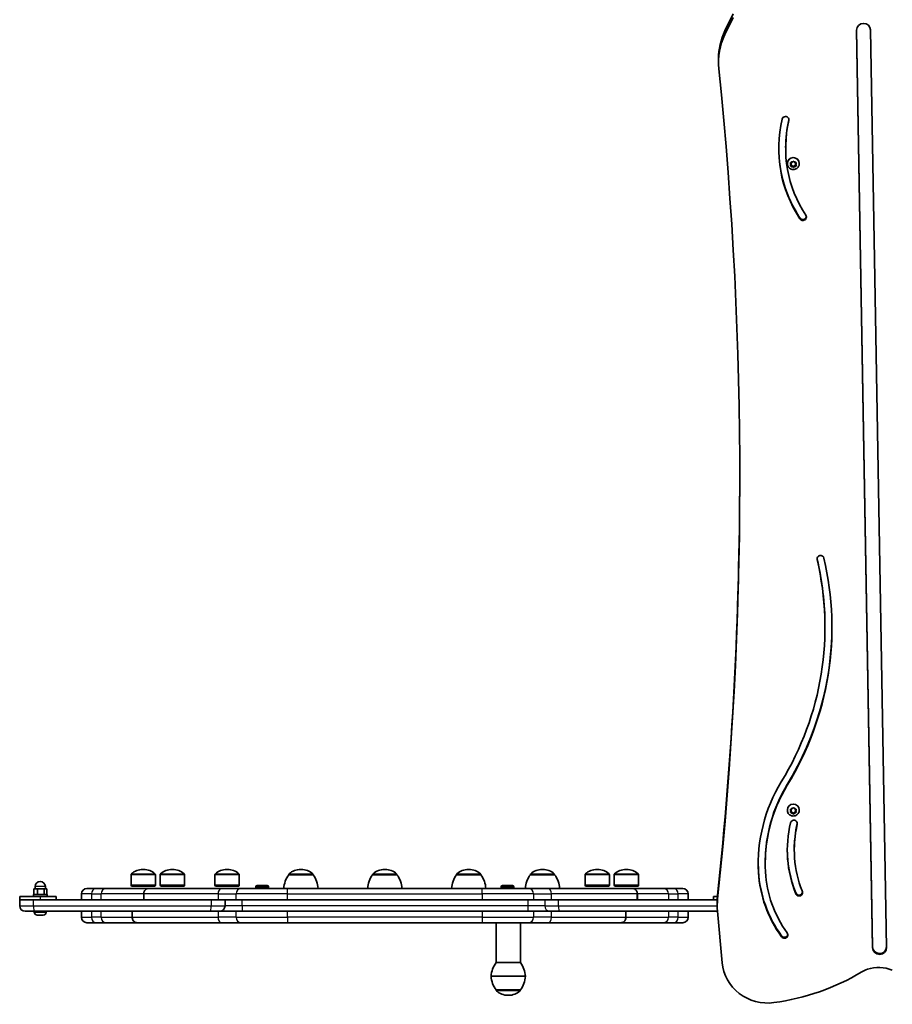
# Model space of a CAD drawing. Units: millimetres. Extents: x -2944 to 3154, y -2121 to 2418.
# Drawn here: x 222 to 987, y -208 to 655 of the extents above; entities that cross this region are included whole.
import ezdxf

# ---------------------------------------------------------------- set-up
doc = ezdxf.new("R2010")
doc.units = ezdxf.units.MM
doc.layers.add('Widoczne (ISO)', color=7, linetype='Continuous', lineweight=35)
doc.layers.add('Widoczne wąskie (ISO)', color=7, linetype='Continuous', lineweight=25)

msp = doc.modelspace()

# ---------------------------------------------------------------- linework, layer by layer
at = {"layer": 'Widoczne (ISO)'}
for p, q in [((847.07, 660.14), (839.84, 645.17)), ((847.07, 657.03), (839.84, 642.06)), ((969.31, -158.56), (955.29, 645.77)), ((969.31, -157.78), (955.3, 646.16)), ((967.49, 645.97), (981.51, -158.36)), ((834.22, 620.68), (834.22, 617.57)), ((893.1, 542.16), (893.1, 542.94)), ((894.56, 528.87), (894.56, 529.07)), ((897.81, 528.21), (897.36, 529.29)), ((897.36, 527.13), (897.81, 528.21)), ((897.81, 528.73), (897.41, 529.69)), ((898.81, 527.06), (897.41, 527.25)), ((897.62, 529.72), (898.81, 529.88)), ((898.81, 526.54), (897.62, 526.71)), ((897.81, 528.21), (897.81, 528.73)), ((898.81, 529.88), (899.56, 530.8)), ((898.81, 526.54), (898.81, 527.06)), ((899.81, 525.83), (898.81, 527.06)), ((899.56, 525.62), (898.81, 526.54)), ((900.65, 526.86), (899.81, 525.83)), ((900.06, 530.8), (900.81, 529.88)), ((900.65, 526.36), (900.65, 526.87)), ((900.81, 529.88), (902, 529.72)), ((902.21, 527.25), (900.81, 527.06)), ((902, 526.71), (900.81, 526.54)), ((902.21, 529.69), (901.81, 528.73)), ((902.26, 529.29), (901.81, 528.21)), ((901.81, 528.21), (901.81, 528.73)), ((901.81, 528.21), (902.26, 527.13)), ((905.06, 528.87), (905.06, 529.07)), ((899.81, 525.32), (899.81, 525.83)), ((900.65, 526.34), (900.06, 525.62)), ((927.53, 122.5), (927.53, 123.27)), ((894.56, -37.9), (894.56, -37.7)), ((897.81, -38.56), (897.36, -37.48)), ((897.36, -39.64), (897.81, -38.56)), ((897.81, -38.04), (897.41, -37.08)), ((898.81, -39.71), (897.41, -39.52)), ((897.62, -37.05), (898.81, -36.89)), ((898.81, -40.23), (897.62, -40.06)), ((897.81, -38.56), (897.81, -38.04)), ((898.81, -36.89), (899.56, -35.97)), ((898.81, -40.23), (898.81, -39.71)), ((899.81, -40.94), (898.81, -39.71)), ((899.56, -41.15), (898.81, -40.23)), ((900.65, -39.91), (899.81, -40.94)), ((899.81, -41.45), (899.81, -40.94)), ((900.06, -35.97), (900.81, -36.89)), ((900.65, -40.43), (900.06, -41.15)), ((900.65, -40.41), (900.65, -39.89)), ((900.81, -36.89), (902, -37.05)), ((902.21, -39.52), (900.81, -39.71)), ((902, -40.06), (900.81, -40.23)), ((902.21, -37.08), (901.81, -38.04)), ((902.26, -37.48), (901.81, -38.56)), ((901.81, -38.56), (901.81, -38.04)), ((901.81, -38.56), (902.26, -39.64)), ((905.06, -37.9), (905.06, -37.7)), ((900.64, -72.87), (900.64, -72.09)), ((875.2, -84.7), (875.2, -83.92)), ((319.38, -103.65), (319.38, -94.49)), ((330.32, -89.9), (329.74, -89.9)), ((340.68, -103.65), (340.68, -94.49)), ((344.92, -103.65), (344.92, -94.49)), ((355.85, -89.9), (355.28, -89.9)), ((366.22, -103.65), (366.22, -94.49)), ((392.91, -103.65), (392.91, -94.49)), ((403.85, -89.9), (403.27, -89.9)), ((414.21, -103.65), (414.21, -94.49)), ((457.58, -94.55), (457.58, -94.49)), ((478.88, -94.55), (457.58, -94.55)), ((468.52, -89.9), (467.94, -89.9)), ((478.88, -94.55), (478.88, -94.49)), ((531.11, -94.55), (531.11, -94.49)), ((552.41, -94.55), (531.11, -94.55)), ((542.05, -89.9), (541.47, -89.9)), ((552.41, -94.55), (552.41, -94.49)), ((604.64, -94.55), (604.64, -94.49)), ((625.94, -94.55), (604.64, -94.55)), ((615.58, -89.9), (615.01, -89.9)), ((625.94, -94.55), (625.94, -94.49)), ((669.31, -94.55), (669.31, -94.49)), ((690.61, -94.55), (669.31, -94.55)), ((680.25, -89.9), (679.67, -89.9)), ((690.61, -94.55), (690.61, -94.49)), ((717.31, -103.65), (717.31, -94.49)), ((728.25, -89.9), (727.67, -89.9)), ((738.61, -103.65), (738.61, -94.49)), ((742.84, -103.65), (742.84, -94.49)), ((753.78, -89.9), (753.2, -89.9)), ((764.14, -103.65), (764.14, -94.49)), ((233.76, -111.95), (245.76, -111.95)), ((233.76, -113.55), (233.76, -111.95)), ((234.02, -111.95), (234.02, -106.95)), ((237.41, -106.95), (234.02, -106.95)), ((235.26, -106.95), (235.26, -104.95)), ((243.15, -106.95), (237.41, -106.95)), ((237.41, -111.95), (237.41, -106.95)), ((245.5, -106.95), (243.15, -106.95)), ((243.15, -111.95), (243.15, -106.95)), ((244.26, -106.95), (244.26, -104.95)), ((245.5, -111.95), (245.5, -106.95)), ((245.76, -113.55), (245.76, -111.95)), ((275.92, -111.3), (275.92, -116.55)), ((280.67, -106.55), (288.53, -106.55)), ((297.75, -106.55), (288.53, -106.55)), ((297.75, -106.55), (334.54, -106.55)), ((340.68, -103.65), (319.38, -103.65)), ((319.78, -104.55), (319.38, -103.65)), ((340.28, -104.55), (319.78, -104.55)), ((330.43, -111.3), (330.43, -116.55)), ((330.51, -111.3), (330.51, -116.55)), ((334.54, -106.55), (334.62, -106.55)), ((334.62, -106.55), (398.41, -106.55)), ((340.28, -104.55), (340.68, -103.65)), ((366.22, -103.65), (344.92, -103.65)), ((345.32, -104.55), (344.92, -103.65)), ((365.82, -104.55), (345.32, -104.55)), ((365.82, -104.55), (366.22, -103.65)), ((414.21, -103.65), (392.91, -103.65)), ((393.31, -104.55), (392.91, -103.65)), ((413.81, -104.55), (393.31, -104.55)), ((415.73, -106.55), (398.41, -106.55)), ((413.81, -104.55), (414.21, -103.65)), ((415.73, -106.55), (456.5, -106.55)), ((432.41, -105.95), (428.1, -105.95)), ((428.1, -106.55), (428.1, -105.95)), ((428.78, -105.13), (428.78, -105.95)), ((429.96, -103.95), (437.2, -103.95)), ((432.41, -106.55), (432.41, -105.95)), ((437.89, -105.95), (432.41, -105.95)), ((437.2, -103.95), (438.61, -103.95)), ((439.05, -105.95), (437.89, -105.95)), ((437.89, -106.55), (437.89, -105.95)), ((438.38, -105.13), (438.38, -105.95)), ((439.05, -106.55), (439.05, -105.95)), ((439.31, -105.95), (439.05, -105.95)), ((440.47, -105.95), (439.31, -105.95)), ((439.31, -106.55), (439.31, -105.95)), ((439.79, -105.13), (439.79, -105.95)), ((440.47, -106.55), (440.47, -105.95)), ((627.03, -106.55), (456.5, -106.55)), ((627.03, -106.55), (667.79, -106.55)), ((647.37, -105.95), (643.05, -105.95)), ((643.05, -106.55), (643.05, -105.95)), ((643.73, -105.13), (643.73, -105.95)), ((644.91, -103.95), (652.15, -103.95)), ((647.37, -106.55), (647.37, -105.95)), ((652.85, -105.95), (647.37, -105.95)), ((652.15, -103.95), (653.57, -103.95)), ((654.01, -105.95), (652.85, -105.95)), ((652.85, -106.55), (652.85, -105.95)), ((653.33, -105.13), (653.33, -105.95)), ((654.01, -106.55), (654.01, -105.95)), ((654.26, -105.95), (654.01, -105.95)), ((655.42, -105.95), (654.26, -105.95)), ((654.26, -106.55), (654.26, -105.95)), ((654.75, -105.13), (654.75, -105.95)), ((655.42, -106.55), (655.42, -105.95)), ((685.11, -106.55), (667.79, -106.55)), ((685.11, -106.55), (758.98, -106.55)), ((738.61, -103.65), (717.31, -103.65)), ((717.71, -104.55), (717.31, -103.65)), ((738.21, -104.55), (717.71, -104.55)), ((738.21, -104.55), (738.61, -103.65)), ((764.14, -103.65), (742.84, -103.65)), ((743.24, -104.55), (742.84, -103.65)), ((763.74, -104.55), (743.24, -104.55)), ((758.98, -106.55), (759.05, -106.55)), ((759.05, -106.55), (785.77, -106.55)), ((763.09, -111.3), (763.09, -116.55)), ((763.16, -111.3), (763.16, -116.55)), ((763.74, -104.55), (764.14, -103.65)), ((794.99, -106.55), (785.77, -106.55)), ((794.99, -106.55), (802.85, -106.55)), ((807.6, -111.3), (807.6, -116.55)), ((239.76, -113.55), (221.76, -113.55)), ((221.76, -113.55), (221.76, -116.55)), ((221.76, -116.55), (233.91, -116.55)), ((221.76, -116.55), (221.76, -121.8)), ((233.91, -116.55), (389.61, -116.55)), ((239.76, -113.55), (253.76, -113.55)), ((253.76, -113.55), (253.76, -116.55)), ((389.61, -116.55), (401.76, -116.55)), ((416.76, -116.55), (401.76, -116.55)), ((401.76, -121.8), (401.76, -116.55)), ((667.13, -116.55), (416.76, -116.55)), ((681.94, -116.55), (667.13, -116.55)), ((681.94, -116.55), (693.91, -116.55)), ((693.91, -116.55), (833.16, -116.55)), ((829.76, -113.55), (833.33, -113.55)), ((829.76, -113.55), (829.76, -116.55)), ((833.13, -118.32), (833.13, -121.43)), ((234.81, -126.55), (226.51, -126.55)), ((234.51, -127.29), (234.51, -126.55)), ((388.71, -126.55), (234.81, -126.55)), ((245.01, -127.29), (245.01, -126.55)), ((275.92, -131.8), (275.92, -126.55)), ((320.36, -131.8), (320.36, -126.55)), ((320.43, -131.8), (320.43, -126.55)), ((397.01, -126.55), (388.71, -126.55)), ((397.01, -126.55), (416.76, -126.55)), ((416.76, -126.55), (667.13, -126.55)), ((667.13, -126.55), (686.64, -126.55)), ((694.81, -126.55), (686.64, -126.55)), ((833.36, -126.55), (694.81, -126.55)), ((753.01, -131.8), (753.01, -126.55)), ((753.09, -131.8), (753.09, -126.55)), ((807.6, -131.8), (807.6, -126.55)), ((833.36, -126.48), (837.46, -171.74)), ((237.31, -129.85), (237.07, -129.85)), ((237.57, -129.85), (237.31, -129.85)), ((239.51, -129.85), (237.57, -129.85)), ((241.95, -129.85), (240.01, -129.85)), ((242.21, -129.85), (241.95, -129.85)), ((242.45, -129.85), (242.21, -129.85)), ((288.53, -136.55), (280.67, -136.55)), ((288.53, -136.55), (297.75, -136.55)), ((324.47, -136.55), (297.75, -136.55)), ((324.54, -136.55), (324.47, -136.55)), ((398.41, -136.55), (324.54, -136.55)), ((398.41, -136.55), (415.73, -136.55)), ((456.5, -136.55), (415.73, -136.55)), ((456.5, -136.55), (627.03, -136.55)), ((667.79, -136.55), (627.03, -136.55)), ((639.3, -171.55), (639.3, -136.55)), ((660.6, -171.55), (660.6, -136.55)), ((667.79, -136.55), (685.11, -136.55)), ((748.9, -136.55), (685.11, -136.55)), ((748.98, -136.55), (748.9, -136.55)), ((785.77, -136.55), (748.98, -136.55)), ((785.77, -136.55), (794.99, -136.55)), ((802.85, -136.55), (794.99, -136.55)), ((660.6, -171.55), (639.3, -171.55)), ((634.95, -183.55), (664.95, -183.55)), ((664.95, -183.55), (634.95, -183.55)), ((639.3, -195.55), (639.3, -195.61)), ((639.3, -195.55), (660.6, -195.55)), ((660.6, -195.55), (660.6, -195.61)), ((649.66, -200.2), (650.24, -200.2))]:
    msp.add_line(p, q, dxfattribs=at)
for centre, radius, start, end in [((320.38, -94.49), 1, 131.95918, 180), ((329.74, -104.9), 15, 90, 131.95918), ((330.32, -104.9), 15, 48.04082, 90), ((339.68, -94.49), 1, 0, 48.04082), ((345.92, -94.49), 1, 131.95918, 180), ((355.28, -104.9), 15, 90, 131.95918), ((355.85, -104.9), 15, 48.04082, 90), ((365.22, -94.49), 1, 0, 48.04082), ((393.91, -94.49), 1, 131.95918, 180), ((403.27, -104.9), 15, 90, 131.95918), ((403.85, -104.9), 15, 48.04082, 90), ((413.21, -94.49), 1, 0, 48.04082), ((475.19, -107.73), 22, 143.21087, 176.93797), ((458.58, -94.49), 1, 131.95918, 180), ((467.94, -104.9), 15, 90, 131.95918), ((468.52, -104.9), 15, 48.04082, 90), ((477.88, -94.49), 1, 0, 48.04082), ((461.26, -107.73), 22, 3.06203, 36.78913), ((548.73, -107.73), 22, 143.21087, 176.93797), ((532.11, -94.49), 1, 131.95918, 180), ((541.47, -104.9), 15, 90, 131.95918), ((542.05, -104.9), 15, 48.04082, 90), ((551.41, -94.49), 1, 0, 48.04082), ((534.79, -107.73), 22, 3.06203, 36.78913), ((622.26, -107.73), 22, 143.21087, 176.93797), ((605.64, -94.49), 1, 131.95918, 180), ((615.01, -104.9), 15, 90, 131.95918), ((615.58, -104.9), 15, 48.04082, 90), ((624.94, -94.49), 1, 0, 48.04082), ((608.33, -107.73), 22, 3.06203, 36.78913), ((686.93, -107.73), 22, 143.21087, 176.93797), ((670.31, -94.49), 1, 131.95918, 180), ((679.67, -104.9), 15, 90, 131.95918), ((680.25, -104.9), 15, 48.04082, 90), ((689.61, -94.49), 1, 0, 48.04082), ((672.99, -107.73), 22, 3.06203, 36.78913), ((718.31, -94.49), 1, 131.95918, 180), ((727.67, -104.9), 15, 90, 131.95918), ((728.25, -104.9), 15, 48.04082, 90), ((737.61, -94.49), 1, 0, 48.04082), ((743.84, -94.49), 1, 131.95918, 180), ((753.2, -104.9), 15, 90, 131.95918), ((753.78, -104.9), 15, 48.04082, 90), ((763.14, -94.49), 1, 0, 48.04082), ((239.76, -104.95), 4.5, 0, 180), ((280.67, -111.3), 4.75, 90, 180), ((429.96, -105.13), 1.18, 90, 180), ((437.2, -105.13), 1.18, 0, 90), ((438.61, -105.13), 1.18, 0, 90), ((644.91, -105.13), 1.18, 90, 180), ((652.15, -105.13), 1.18, 0, 90), ((653.57, -105.13), 1.18, 0, 90), ((802.85, -111.3), 4.75, 0, 90), ((226.51, -121.8), 4.75, 180, 270), ((237.07, -127.29), 2.56, 180, 270), ((242.45, -127.29), 2.56, 270, 0), ((397.01, -121.8), 4.75, 270, 0), ((280.67, -131.8), 4.75, 180, 270), ((802.85, -131.8), 4.75, 270, 0), ((656.91, -184.73), 22, 143.21087, 176.93797), ((642.98, -184.73), 22, 3.06203, 36.78913), ((656.91, -182.38), 22, 183.06203, 216.78913), ((642.98, -182.38), 22, 323.21087, 356.93797), ((640.3, -195.61), 1, 180, 228.04082), ((649.66, -185.2), 15, 228.04082, 270), ((650.24, -185.2), 15, 270, 311.95918), ((659.6, -195.61), 1, 311.95918, 0)]:
    msp.add_arc(centre, radius, start, end, dxfattribs=at)
for centre, major_axis, start_param, end_param in [((961.39, 645.87), (-6.1, 0), 3.158429, 6.300021), ((894.22, 617.57), (-60, 0), 5.846853, 6.381966), ((894.22, 620.68), (-60, 0), 5.846853, 6.283185), ((-2911.05, 253.31), (3763.91, 0), 6.181555, 6.381966), ((892.96, 567.14), (-3.05, 0), 2.917003, 6.058596), ((1006.16, 542.16), (-119.17, 0), 6.058596, 6.849787), ((1006.16, 542.16), (-113.07, 0), 6.058596, 6.849787), ((1006.16, 542.94), (-113.07, 0), 6.058596, 6.283185), ((892.96, 567.92), (3.05, 0), 6.058596, 6.151023), ((1006.16, 542.94), (-119.17, 0), 0.003373, 0.566601), ((899.81, 529.07), (-5.25, 0), 3.141593, 6.283185), ((900.84, 526.36), (-0.189, 0), 4.856587, 6.374189), ((900.84, 526.87), (-0.189, 0), 4.856587, 6.283185), ((908.19, 481.96), (3.05, 0), 3.708194, 6.849787), ((908.19, 482.74), (3.05, 0), 3.708194, 6.151023), ((-2911.05, 256.41), (3763.91, 0), 6.181555, 6.282758), ((650.76, 122.5), (276.78, 0), 5.751265, 6.506416), ((650.76, 122.5), (282.88, 0), 5.751265, 6.506416), ((923.64, 182.34), (-3.05, 0), 3.364824, 6.506416), ((923.64, 183.11), (-3.05, 0), 0.132163, 0.223231), ((650.76, 123.27), (276.78, 0), 0, 0.223231), ((650.76, 123.27), (282.88, 0), 5.751265, 6.281764), ((1015.25, -84.7), (-146.15, 0), 5.751265, 6.338113), ((1015.25, -84.7), (-140.05, 0), 5.751265, 6.33813), ((1015.25, -83.92), (-140.05, 0), 5.751265, 6.283185), ((899.81, -37.7), (-5.25, 0), 3.141593, 6.283185), ((900.84, -40.41), (-0.189, 0), 4.856587, 6.374189), ((900.84, -39.89), (-0.189, 0), 4.856587, 6.283185), ((1004.82, -72.87), (-110.28, 0), 6.057425, 6.65202), ((900.31, -49.68), (-3.05, 0), 2.915833, 6.057425), ((1004.82, -72.87), (-104.18, 0), 6.057425, 6.647551), ((1004.82, -72.09), (-104.18, 0), 6.057425, 6.283185), ((900.31, -48.9), (3.05, 0), 6.057425, 6.151023), ((1004.82, -72.09), (-110.28, 0), 0.003645, 0.368834), ((1015.25, -83.92), (-146.15, 0), 0.00275, 0.054928), ((981.84, -85.78), (-112.69, 0), 0.054151, 0.609997), ((981.84, -86.55), (-112.69, 0), 0.054151, 0.609997), ((981.84, -86.55), (-106.59, 0), 0.054129, 0.609997), ((904.82, -110.2), (3.07, 0), 3.510427, 6.804333), ((904.82, -109.42), (3.07, 0), 3.510427, 6.151815), ((893.13, -121.43), (-60, 0), 6.181555, 6.370452), ((893.13, -118.32), (-60, 0), 6.181555, 6.283185), ((891.98, -147.22), (3.05, 0), 3.751589, 6.893182), ((891.98, -146.45), (3.05, 0), 3.751589, 6.151023), ((975.41, -157.68), (6.1, 0), 3.158429, 6.233398), ((975.41, -158.46), (6.1, 0), 3.158429, 6.300021), ((877.31, -168.37), (-40, 0), 0.087266, 1.709396), ((855.6, -18.07), (197.11, 0), 4.850988, 5.268887), ((972.92, -200.24), (-25, 0), 5.047199, 5.268887), ((974.57, -204.8), (-30, 0), 4.301029, 5.047199)]:
    msp.add_ellipse(centre, major_axis=major_axis, ratio=0.965926, start_param=start_param, end_param=end_param, dxfattribs=at)
for points, knots in [([(905.06, 528.87), (905.06, 528.33), (904.97, 527.78), (904.63, 526.75), (904.37, 526.26), (903.71, 525.38), (903.31, 524.99), (902.4, 524.35), (901.9, 524.11), (900.83, 523.78), (900.26, 523.7), (899.13, 523.73), (898.57, 523.83), (897.51, 524.2), (897.01, 524.48), (896.12, 525.16), (895.73, 525.58), (895.11, 526.5), (894.88, 527.01), (894.62, 527.98), (894.56, 528.43), (894.56, 528.87)], [1.570796, 1.570796, 1.570796, 1.570796, 1.8826, 1.8826, 2.196037, 2.196037, 2.513689, 2.513689, 2.836437, 2.836437, 3.163169, 3.163169, 3.491269, 3.491269, 3.817585, 3.817585, 4.139591, 4.139591, 4.456426, 4.456426, 4.712389, 4.712389, 4.712389, 4.712389]), ([(905.06, -37.9), (905.06, -38.44), (904.97, -38.99), (904.63, -40.02), (904.37, -40.51), (903.71, -41.39), (903.31, -41.78), (902.4, -42.42), (901.9, -42.66), (900.83, -42.99), (900.26, -43.06), (899.13, -43.04), (898.57, -42.94), (897.51, -42.56), (897.01, -42.29), (896.12, -41.61), (895.73, -41.19), (895.11, -40.27), (894.88, -39.76), (894.62, -38.79), (894.56, -38.34), (894.56, -37.9)], [1.570796, 1.570796, 1.570796, 1.570796, 1.8826, 1.8826, 2.196037, 2.196037, 2.513689, 2.513689, 2.836437, 2.836437, 3.163169, 3.163169, 3.491269, 3.491269, 3.817585, 3.817585, 4.139591, 4.139591, 4.456426, 4.456426, 4.712389, 4.712389, 4.712389, 4.712389]), ([(330.43, -111.3), (330.43, -111.01), (330.45, -110.69), (330.56, -110.06), (330.64, -109.75), (330.84, -109.21), (330.97, -108.93), (331.27, -108.4), (331.45, -108.15), (331.81, -107.74), (332.03, -107.53), (332.49, -107.17), (332.73, -107.02), (333.2, -106.8), (333.47, -106.7), (334.01, -106.58), (334.29, -106.55), (334.54, -106.55)], [2.8150004, 2.8150004, 2.8150004, 2.8150004, 2.9029098, 2.9029098, 2.9908192, 2.9908192, 3.0787646, 3.0787646, 3.16671, 3.16671, 3.2546998, 3.2546998, 3.3426896, 3.3426896, 3.4307176, 3.4307176, 3.5187457, 3.5187457, 3.5187457, 3.5187457]), ([(334.62, -106.55), (334.37, -106.55), (334.09, -106.58), (333.55, -106.7), (333.28, -106.8), (332.81, -107.02), (332.57, -107.17), (332.11, -107.53), (331.89, -107.74), (331.53, -108.15), (331.36, -108.4), (331.05, -108.93), (330.92, -109.21), (330.72, -109.75), (330.64, -110.06), (330.53, -110.69), (330.51, -111.01), (330.51, -111.3)], [2.1112819, 2.1112819, 2.1112819, 2.1112819, 2.1993128, 2.1993128, 2.2873438, 2.2873438, 2.3753353, 2.3753353, 2.4633269, 2.4633269, 2.5512726, 2.5512726, 2.6392184, 2.6392184, 2.7271271, 2.7271271, 2.8150358, 2.8150358, 2.8150358, 2.8150358]), ([(763.09, -111.3), (763.09, -111.01), (763.07, -110.69), (762.96, -110.06), (762.88, -109.75), (762.68, -109.21), (762.55, -108.93), (762.25, -108.4), (762.07, -108.15), (761.71, -107.74), (761.49, -107.53), (761.03, -107.17), (760.79, -107.02), (760.32, -106.8), (760.05, -106.7), (759.51, -106.58), (759.23, -106.55), (758.98, -106.55)], [2.8150004, 2.8150004, 2.8150004, 2.8150004, 2.9029098, 2.9029098, 2.9908192, 2.9908192, 3.0787646, 3.0787646, 3.16671, 3.16671, 3.2546998, 3.2546998, 3.3426896, 3.3426896, 3.4307176, 3.4307176, 3.5187457, 3.5187457, 3.5187457, 3.5187457]), ([(759.05, -106.55), (759.3, -106.55), (759.58, -106.58), (760.12, -106.7), (760.39, -106.8), (760.86, -107.02), (761.1, -107.17), (761.56, -107.53), (761.78, -107.74), (762.14, -108.15), (762.32, -108.4), (762.62, -108.93), (762.75, -109.21), (762.95, -109.75), (763.03, -110.06), (763.14, -110.69), (763.16, -111.01), (763.16, -111.3)], [2.1112819, 2.1112819, 2.1112819, 2.1112819, 2.1993128, 2.1993128, 2.2873438, 2.2873438, 2.3753353, 2.3753353, 2.4633269, 2.4633269, 2.5512726, 2.5512726, 2.6392184, 2.6392184, 2.7271271, 2.7271271, 2.8150358, 2.8150358, 2.8150358, 2.8150358]), ([(324.47, -136.55), (324.22, -136.55), (323.94, -136.52), (323.4, -136.4), (323.13, -136.3), (322.66, -136.08), (322.42, -135.93), (321.96, -135.57), (321.74, -135.37), (321.38, -134.95), (321.21, -134.7), (320.9, -134.17), (320.77, -133.89), (320.57, -133.35), (320.49, -133.04), (320.38, -132.41), (320.36, -132.09), (320.36, -131.8)], [2.1112819, 2.1112819, 2.1112819, 2.1112819, 2.1993128, 2.1993128, 2.2873438, 2.2873438, 2.3753353, 2.3753353, 2.4633269, 2.4633269, 2.5512726, 2.5512726, 2.6392184, 2.6392184, 2.7271271, 2.7271271, 2.8150358, 2.8150358, 2.8150358, 2.8150358]), ([(320.43, -131.8), (320.43, -132.09), (320.45, -132.41), (320.56, -133.04), (320.64, -133.35), (320.84, -133.89), (320.97, -134.17), (321.27, -134.7), (321.45, -134.95), (321.81, -135.37), (322.03, -135.57), (322.49, -135.93), (322.73, -136.08), (323.2, -136.3), (323.47, -136.4), (324.01, -136.52), (324.29, -136.55), (324.54, -136.55)], [2.8150004, 2.8150004, 2.8150004, 2.8150004, 2.9029098, 2.9029098, 2.9908192, 2.9908192, 3.0787646, 3.0787646, 3.16671, 3.16671, 3.2546998, 3.2546998, 3.3426896, 3.3426896, 3.4307176, 3.4307176, 3.5187457, 3.5187457, 3.5187457, 3.5187457]), ([(748.9, -136.55), (749.15, -136.55), (749.43, -136.52), (749.97, -136.4), (750.24, -136.3), (750.71, -136.08), (750.95, -135.93), (751.41, -135.57), (751.63, -135.37), (751.99, -134.95), (752.17, -134.7), (752.47, -134.17), (752.6, -133.89), (752.8, -133.35), (752.88, -133.04), (752.99, -132.41), (753.01, -132.09), (753.01, -131.8)], [2.1112819, 2.1112819, 2.1112819, 2.1112819, 2.1993128, 2.1993128, 2.2873438, 2.2873438, 2.3753353, 2.3753353, 2.4633269, 2.4633269, 2.5512726, 2.5512726, 2.6392184, 2.6392184, 2.7271271, 2.7271271, 2.8150358, 2.8150358, 2.8150358, 2.8150358]), ([(753.09, -131.8), (753.09, -132.09), (753.07, -132.41), (752.96, -133.04), (752.88, -133.35), (752.68, -133.89), (752.55, -134.17), (752.25, -134.7), (752.07, -134.95), (751.71, -135.37), (751.49, -135.57), (751.03, -135.93), (750.79, -136.08), (750.32, -136.3), (750.05, -136.4), (749.51, -136.52), (749.23, -136.55), (748.98, -136.55)], [2.8150004, 2.8150004, 2.8150004, 2.8150004, 2.9029098, 2.9029098, 2.9908192, 2.9908192, 3.0787646, 3.0787646, 3.16671, 3.16671, 3.2546998, 3.2546998, 3.3426896, 3.3426896, 3.4307176, 3.4307176, 3.5187457, 3.5187457, 3.5187457, 3.5187457])]:
    msp.add_open_spline(points, degree=3, knots=knots, dxfattribs=at)
for points in [[(897.21, 529.66), (897.35, 529.68), (897.49, 529.7), (897.62, 529.72)], [(897.36, 529.29), (897.32, 529.41), (897.26, 529.54), (897.21, 529.66)], [(897.21, 526.77), (897.26, 526.89), (897.32, 527.01), (897.36, 527.13)], [(897.62, 526.71), (897.49, 526.72), (897.35, 526.74), (897.21, 526.77)], [(899.56, 530.8), (899.64, 530.9), (899.72, 531), (899.81, 531.11)], [(899.81, 531.11), (899.9, 531), (899.98, 530.9), (900.06, 530.8)], [(902, 529.72), (902.13, 529.7), (902.27, 529.68), (902.41, 529.66)], [(902.41, 526.77), (902.27, 526.74), (902.13, 526.72), (902, 526.71)], [(902.41, 529.66), (902.36, 529.54), (902.31, 529.41), (902.26, 529.29)], [(902.26, 527.13), (902.31, 527.01), (902.36, 526.89), (902.41, 526.77)], [(899.81, 525.32), (899.72, 525.42), (899.64, 525.53), (899.56, 525.62)], [(900.06, 525.62), (899.98, 525.53), (899.9, 525.42), (899.81, 525.32)], [(897.21, -37.1), (897.35, -37.09), (897.49, -37.07), (897.62, -37.05)], [(897.36, -37.48), (897.32, -37.36), (897.26, -37.23), (897.21, -37.1)], [(897.21, -40), (897.26, -39.88), (897.32, -39.76), (897.36, -39.64)], [(897.62, -40.06), (897.49, -40.05), (897.35, -40.03), (897.21, -40)], [(899.56, -35.97), (899.64, -35.87), (899.72, -35.77), (899.81, -35.66)], [(899.81, -41.45), (899.72, -41.35), (899.64, -41.24), (899.56, -41.15)], [(899.81, -35.66), (899.9, -35.77), (899.98, -35.87), (900.06, -35.97)], [(900.06, -41.15), (899.98, -41.24), (899.9, -41.35), (899.81, -41.45)], [(902, -37.05), (902.13, -37.07), (902.27, -37.09), (902.41, -37.1)], [(902.41, -40), (902.27, -40.03), (902.13, -40.05), (902, -40.06)], [(902.41, -37.1), (902.36, -37.23), (902.31, -37.36), (902.26, -37.48)], [(902.26, -39.64), (902.31, -39.76), (902.36, -39.88), (902.41, -40)], [(237.16, -129.83), (237.3, -129.85), (237.44, -129.85), (237.57, -129.85)], [(237.31, -129.85), (237.27, -129.85), (237.21, -129.85), (237.16, -129.83)], [(239.51, -129.85), (239.59, -129.85), (239.67, -129.85), (239.76, -129.83)], [(239.76, -129.83), (239.85, -129.85), (239.93, -129.85), (240.01, -129.85)], [(241.95, -129.85), (242.08, -129.85), (242.22, -129.85), (242.36, -129.83)], [(242.36, -129.83), (242.31, -129.85), (242.26, -129.85), (242.21, -129.85)]]:
    msp.add_open_spline(points, degree=3, dxfattribs=at)
at = {"layer": 'Widoczne wąskie (ISO)'}
for p, q in [((839.84, 642.06), (839.84, 645.17)), ((955.29, 645.77), (955.29, 645.97)), ((895.94, 566.49), (895.94, 567.26)), ((900.81, 526.54), (900.81, 527.06)), ((905.62, 480.38), (905.62, 481.16)), ((920.67, 181.68), (920.67, 182.46)), ((894.55, -16.09), (894.55, -15.31)), ((900.81, -40.23), (900.81, -39.71)), ((903.29, -50.34), (903.29, -49.56)), ((340.68, -94.49), (319.38, -94.49)), ((319.71, -93.74), (340.35, -93.74)), ((366.22, -94.49), (344.92, -94.49)), ((345.25, -93.74), (365.88, -93.74)), ((414.21, -94.49), (392.91, -94.49)), ((393.24, -93.74), (413.88, -93.74)), ((478.88, -94.49), (457.58, -94.49)), ((457.91, -93.74), (478.54, -93.74)), ((552.41, -94.49), (531.11, -94.49)), ((531.44, -93.74), (552.08, -93.74)), ((625.94, -94.49), (604.64, -94.49)), ((604.98, -93.74), (625.61, -93.74)), ((690.61, -94.49), (669.31, -94.49)), ((669.64, -93.74), (690.28, -93.74)), ((738.61, -94.49), (717.31, -94.49)), ((717.64, -93.74), (738.27, -93.74)), ((764.14, -94.49), (742.84, -94.49)), ((743.18, -93.74), (763.81, -93.74)), ((869.32, -92.45), (869.32, -91.67)), ((244.26, -104.95), (235.26, -104.95)), ((284.6, -111.3), (275.92, -111.3)), ((284.6, -111.3), (293.03, -111.3)), ((284.6, -111.3), (284.6, -116.55)), ((330.43, -111.3), (293.03, -111.3)), ((293.03, -116.55), (293.03, -111.3)), ((395.64, -111.3), (330.51, -111.3)), ((395.64, -111.3), (411.45, -111.3)), ((395.64, -111.3), (395.64, -116.55)), ((456.5, -111.3), (411.45, -111.3)), ((411.45, -116.55), (411.45, -111.3)), ((428.78, -105.13), (438.38, -105.13)), ((438.38, -105.13), (439.79, -105.13)), ((456.5, -111.3), (456.5, -106.55)), ((456.5, -111.3), (627.03, -111.3)), ((456.5, -116.55), (456.5, -111.3)), ((627.03, -111.3), (627.03, -106.55)), ((672.07, -111.3), (627.03, -111.3)), ((627.03, -111.3), (627.03, -116.55)), ((643.73, -105.13), (653.33, -105.13)), ((653.33, -105.13), (654.75, -105.13)), ((672.07, -111.3), (687.88, -111.3)), ((672.07, -111.3), (672.07, -116.55)), ((763.09, -111.3), (687.88, -111.3)), ((687.88, -116.55), (687.88, -111.3)), ((790.5, -111.3), (763.16, -111.3)), ((790.5, -111.3), (798.92, -111.3)), ((790.5, -111.3), (790.5, -116.55)), ((807.6, -111.3), (798.92, -111.3)), ((798.92, -116.55), (798.92, -111.3)), ((901.96, -111.27), (901.96, -110.49)), ((233.91, -121.8), (233.91, -116.55)), ((239.76, -113.55), (239.76, -116.55)), ((389.61, -116.55), (389.61, -121.8)), ((416.76, -121.8), (416.76, -116.55)), ((667.13, -116.55), (667.13, -121.8)), ((681.94, -116.55), (681.94, -121.8)), ((693.91, -121.8), (693.91, -116.55)), ((833.44, -115.55), (833.44, -112.44)), ((221.76, -121.8), (233.91, -121.8)), ((233.91, -121.8), (389.61, -121.8)), ((234.51, -127.29), (245.01, -127.29)), ((284.6, -126.55), (284.6, -131.8)), ((293.03, -131.8), (293.03, -126.55)), ((389.61, -121.8), (401.76, -121.8)), ((395.64, -126.55), (395.64, -131.8)), ((416.76, -121.8), (401.76, -121.8)), ((411.45, -131.8), (411.45, -126.55)), ((416.76, -121.8), (416.76, -126.55)), ((667.13, -121.8), (416.76, -121.8)), ((456.5, -131.8), (456.5, -126.55)), ((627.03, -126.55), (627.03, -131.8)), ((667.13, -121.8), (667.13, -126.55)), ((681.94, -121.8), (667.13, -121.8)), ((672.07, -126.55), (672.07, -131.8)), ((681.94, -121.8), (693.91, -121.8)), ((687.88, -131.8), (687.88, -126.55)), ((693.91, -121.8), (833.13, -121.8)), ((790.5, -126.55), (790.5, -131.8)), ((798.92, -131.8), (798.92, -126.55)), ((275.92, -131.8), (284.6, -131.8)), ((293.03, -131.8), (284.6, -131.8)), ((293.03, -131.8), (320.36, -131.8)), ((320.43, -131.8), (395.64, -131.8)), ((411.45, -131.8), (395.64, -131.8)), ((411.45, -131.8), (456.5, -131.8)), ((456.5, -131.8), (456.5, -136.55)), ((627.03, -131.8), (456.5, -131.8)), ((627.03, -131.8), (627.03, -136.55)), ((627.03, -131.8), (672.07, -131.8)), ((687.88, -131.8), (672.07, -131.8)), ((687.88, -131.8), (753.01, -131.8)), ((753.09, -131.8), (790.5, -131.8)), ((798.92, -131.8), (790.5, -131.8)), ((798.92, -131.8), (807.6, -131.8)), ((889.48, -148.91), (889.48, -148.13)), ((969.31, -158.56), (969.31, -157.78)), ((639.3, -195.61), (660.6, -195.61)), ((660.26, -196.36), (639.63, -196.36))]:
    msp.add_line(p, q, dxfattribs=at)
for centre, major_axis, ratio, start_param, end_param in [((899.81, 528.87), (5.25, 0), 0.965926, 0, 3.141593), ((899.81, 528.21), (-2.69, 0), 0.965926, 5.854138, 6.712232), ((899.81, 528.21), (2.69, 0), 0.965926, 1.665348, 2.523442), ((899.81, 528.21), (-2.69, 0), 0.965926, 0.618151, 1.476245), ((899.81, 528.21), (2.69, 0), 0.965926, 0.618151, 1.476245), ((899.81, 528.21), (-2.69, 0), 0.965926, 1.665348, 2.523442), ((899.81, 528.21), (2.69, 0), 0.965926, 5.854138, 6.712232), ((899.81, -37.9), (5.25, 0), 0.965926, 0, 3.141593), ((899.81, -38.56), (-2.69, 0), 0.965926, 5.854138, 6.712232), ((899.81, -38.56), (2.69, 0), 0.965926, 1.665348, 2.523442), ((899.81, -38.56), (-2.69, 0), 0.965926, 0.618151, 1.476245), ((899.81, -38.56), (2.69, 0), 0.965926, 0.618151, 1.476245), ((899.81, -38.56), (-2.69, 0), 0.965926, 1.665348, 2.523442), ((899.81, -38.56), (2.69, 0), 0.965926, 5.854138, 6.712232), ((288.53, -111.3), (0, 4.75), 0.826441, 0, 1.570796), ((297.75, -111.3), (0, 4.75), 0.994939, 0, 1.570796), ((398.41, -111.3), (0, 4.75), 0.584488, 0, 1.570796), ((415.73, -111.3), (0, 4.75), 0.900813, 0, 1.570796), ((667.79, -111.3), (0, 4.75), 0.900813, 4.712389, 6.283185), ((685.11, -111.3), (0, 4.75), 0.584488, 4.712389, 6.283185), ((785.77, -111.3), (0, 4.75), 0.994939, 4.712389, 6.283185), ((794.99, -111.3), (0, 4.75), 0.826441, 4.712389, 6.283185), ((234.81, -121.8), (0, -4.75), 0.189873, 4.712389, 6.283185), ((388.71, -121.8), (0, -4.75), 0.189873, 0, 1.570796), ((686.64, -121.8), (0, -4.75), 0.987727, 4.712389, 6.283185), ((694.81, -121.8), (0, -4.75), 0.189873, 4.712389, 6.283185), ((288.53, -131.8), (0, -4.75), 0.826441, 4.712389, 6.283185), ((297.75, -131.8), (0, -4.75), 0.994939, 4.712389, 6.283185), ((398.41, -131.8), (0, -4.75), 0.584488, 4.712389, 6.283185), ((415.73, -131.8), (0, -4.75), 0.900813, 4.712389, 6.283185), ((667.79, -131.8), (0, -4.75), 0.900813, 0, 1.570796), ((685.11, -131.8), (0, -4.75), 0.584488, 0, 1.570796), ((785.77, -131.8), (0, -4.75), 0.994939, 0, 1.570796), ((794.99, -131.8), (0, -4.75), 0.826441, 0, 1.570796)]:
    msp.add_ellipse(centre, major_axis=major_axis, ratio=ratio, start_param=start_param, end_param=end_param, dxfattribs=at)

doc.saveas('drawing.dxf')
